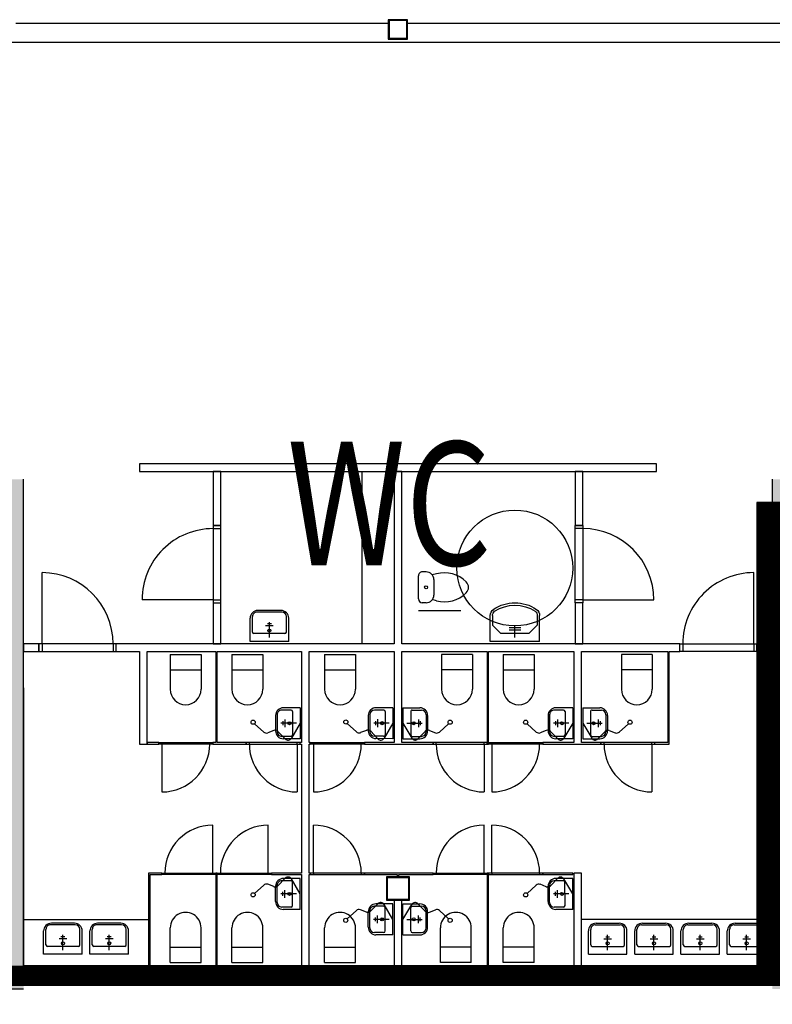
# Model space of a CAD drawing. Extents: x -18213 to 191955, y -110202 to 152179.
# Drawn here: x 87359 to 97109, y 83918 to 96668 of the extents above; entities that cross this region are included whole.
import ezdxf

# ---------------------------------------------------------------- set-up
doc = ezdxf.new("R2010")
doc.units = 0
doc.header["$MEASUREMENT"] = 0
for name, color, linetype in [('A-HALLI', 3, 'Continuous'), ('E-HALLI', 3, 'Continuous'), ('TEKSTI2', 7, 'Continuous')]:
    doc.layers.add(name, color=color, linetype=linetype)
doc.styles.add('ROMANS', font='ROMANS.SHX', dxfattribs={"width": 0.8, "height": 850})

msp = doc.modelspace()

# ---------------------------------------------------------------- hatches: boundary and pattern name
at = {"layer": 'A-HALLI'}
for points in [[(86909, 90718), (86909, 84418), (87409, 84418), (87409, 90718)], [(97109, 90718), (97109, 84418), (97609, 84418), (97609, 90718)], [(76959, 84118), (87409, 84118), (87409, 84418), (76959, 84418)], [(97109, 84118), (97609, 84118), (97609, 84418), (97109, 84418)]]:
    msp.add_hatch(color=256, dxfattribs=at).paths.add_polyline_path(points, flags=0)

# ---------------------------------------------------------------- linework, layer by layer
for p, q in [((87409, 84418), (87409, 90718)), ((97109, 90718), (97109, 84418)), ((87209, 84168), (96909, 84168)), ((76959, 84118), (87409, 84118))]:
    msp.add_line(p, q, dxfattribs=at)
for points, const_width in [([(97159, 90418), (97159, 84168)], 500), ([(76509, 84168), (87209, 84168)], 500), ([(87209, 84293), (117309, 84293)], 250)]:
    msp.add_lwpolyline(points, dxfattribs=dict(at, const_width=const_width))
msp.add_lwpolyline([(96909, 84168), (97409, 84168), (97409, 90418), (96909, 90418)], close=True, dxfattribs=at)
at = {"layer": 'E-HALLI'}
for p, q in [((92134, 96668), (92134, 96418)), ((92384, 96668), (92134, 96668)), ((92144, 96658), (92144, 96428)), ((92374, 96658), (92144, 96658)), ((92229, 96668), (92229, 96668)), ((92332, 96668), (92332, 96668)), ((92374, 96428), (92374, 96658)), ((92384, 96418), (92384, 96668)), ((92134, 96618), (87309, 96618)), ((92144, 96534), (92144, 96534)), ((97209, 96618), (92384, 96618)), ((92384, 96589), (92384, 96589)), ((92134, 96418), (92384, 96418)), ((92144, 96428), (92374, 96428)), ((92180, 96428), (92180, 96428)), ((92282, 96428), (92282, 96428)), ((92384, 96427), (92384, 96427)), ((66759, 96378), (107559, 96378)), ((95609, 90918), (88909, 90918)), ((88909, 90918), (88909, 90818)), ((95609, 90818), (95609, 90918)), ((88909, 90818), (95609, 90818)), ((89864, 90818), (89864, 90118)), ((89964, 90818), (89864, 90818)), ((89964, 90118), (89964, 90818)), ((91794, 88588), (91794, 90818)), ((92309, 90818), (92209, 90818)), ((92209, 90818), (92209, 88588)), ((92309, 88588), (92309, 90818)), ((94554, 90818), (94554, 90118)), ((94654, 90818), (94554, 90818)), ((94654, 90118), (94654, 90818)), ((89864, 90118), (89964, 90118)), ((89864, 90118), (89864, 89118)), ((89964, 90118), (89864, 90118)), ((89864, 90078), (89964, 90078)), ((89964, 89118), (89964, 90118)), ((94654, 90118), (94554, 90118)), ((94554, 89118), (94554, 90118)), ((94554, 90118), (94654, 90118)), ((94654, 90078), (94554, 90078)), ((94654, 90118), (94654, 89118)), ((87649, 88588), (87649, 89508)), ((92624, 89518), (92574, 89518)), ((96869, 88588), (96869, 89508)), ((92524, 89168), (92524, 89468)), ((92758, 89493), (92704, 89478)), ((92724, 89418), (92724, 89218)), ((89864, 89158), (88944, 89158)), ((89864, 89158), (89964, 89158)), ((92758, 89144), (92704, 89159)), ((94654, 89158), (94554, 89158)), ((94654, 89158), (95574, 89158)), ((89864, 89118), (89964, 89118)), ((89864, 89118), (89864, 88588)), ((89864, 89118), (89964, 89118)), ((89964, 88588), (89964, 89118)), ((90754, 88998), (90434, 88998)), ((90744, 89018), (90444, 89018)), ((92524, 89018), (93074, 89018)), ((92624, 89118), (92574, 89118)), ((94654, 89118), (94554, 89118)), ((94554, 89118), (94554, 88588)), ((94654, 89118), (94554, 89118)), ((94654, 88588), (94654, 89118)), ((90344, 88618), (90344, 88918)), ((90374, 88738), (90374, 88938)), ((90594, 88668), (90594, 88868)), ((90814, 88738), (90814, 88938)), ((90844, 88618), (90844, 88918)), ((93454, 88618), (93454, 88951)), ((93484, 88951), (93484, 88828)), ((94064, 88951), (94064, 88828)), ((94094, 88618), (94094, 88951)), ((90644, 88818), (90544, 88818)), ((90619, 88843), (90569, 88843)), ((93594, 88718), (93484, 88828)), ((93849, 88793), (93699, 88793)), ((93849, 88763), (93699, 88763)), ((93774, 88668), (93774, 88818)), ((93954, 88718), (94064, 88828)), ((90844, 88618), (90344, 88618)), ((90794, 88718), (90394, 88718)), ((94094, 88618), (93454, 88618)), ((93954, 88718), (93594, 88718)), ((87609, 88588), (87409, 88588)), ((87409, 88588), (87409, 88488)), ((87409, 88488), (87609, 88488)), ((87609, 88488), (87609, 88588)), ((88609, 88588), (87609, 88588)), ((87609, 88588), (87609, 88488)), ((87609, 88488), (88609, 88488)), ((87649, 88588), (87649, 88488)), ((88569, 88588), (88569, 88488)), ((88609, 88488), (88609, 88588)), ((92209, 88588), (88609, 88588)), ((88609, 88488), (88609, 88588)), ((88609, 88488), (88909, 88488)), ((88909, 88488), (88909, 87288)), ((89009, 88488), (89899, 88488)), ((89009, 87288), (89009, 88488)), ((89864, 88588), (89964, 88588)), ((89899, 88488), (89899, 87308)), ((89919, 88488), (91009, 88488)), ((89919, 87308), (89919, 88488)), ((91009, 88488), (91009, 87308)), ((91109, 88488), (92209, 88488)), ((91109, 87308), (91109, 88488)), ((92209, 88488), (92209, 87308)), ((95909, 88588), (92309, 88588)), ((92309, 88488), (93414, 88488)), ((92309, 87308), (92309, 88488)), ((93414, 88488), (93414, 87308)), ((93434, 88488), (94539, 88488)), ((93434, 87308), (93434, 88488)), ((94539, 88488), (94539, 87308)), ((94554, 88588), (94654, 88588)), ((94639, 88488), (95754, 88488)), ((94639, 87308), (94639, 88488)), ((95754, 88488), (95754, 87308)), ((95774, 88488), (95909, 88488)), ((95774, 87288), (95774, 88488)), ((95909, 88488), (95909, 88588)), ((95909, 88588), (96909, 88588)), ((95909, 88488), (95909, 88588)), ((96909, 88488), (95909, 88488)), ((95949, 88588), (95949, 88488)), ((96869, 88588), (96869, 88488)), ((96909, 88488), (96909, 88588)), ((97109, 88588), (96909, 88588)), ((96909, 88588), (96909, 88488)), ((96909, 88488), (97109, 88488)), ((97109, 88488), (97109, 88588)), ((89309, 88448), (89709, 88448)), ((89309, 88448), (89309, 87998)), ((89709, 88448), (89709, 87998)), ((90109, 88448), (90509, 88448)), ((90109, 88448), (90109, 87998)), ((90509, 88448), (90509, 87998)), ((91309, 88448), (91709, 88448)), ((91309, 88448), (91309, 87998)), ((91709, 88448), (91709, 87998)), ((93224, 88448), (92824, 88448)), ((92824, 88448), (92824, 87998)), ((93224, 88448), (93224, 87998)), ((93624, 88448), (94024, 88448)), ((93624, 88448), (93624, 87998)), ((94024, 88448), (94024, 87998)), ((95554, 88448), (95154, 88448)), ((95154, 88448), (95154, 87998)), ((95554, 88448), (95554, 87998)), ((89309, 88248), (89709, 88248)), ((90109, 88248), (90509, 88248)), ((91309, 88248), (91709, 88248)), ((93224, 88248), (92824, 88248)), ((93624, 88248), (94024, 88248)), ((95554, 88248), (95154, 88248)), ((87409, 88018), (87409, 84418)), ((90874, 87728), (90754, 87728)), ((90994, 87758), (90774, 87758)), ((90994, 87758), (90994, 87358)), ((92075, 87729), (91955, 87729)), ((92195, 87758), (91975, 87759)), ((92195, 87758), (92194, 87358)), ((92324, 87758), (92324, 87358)), ((92324, 87758), (92544, 87758)), ((92444, 87728), (92564, 87728)), ((94404, 87728), (94284, 87728)), ((94524, 87758), (94304, 87758)), ((94524, 87758), (94524, 87358)), ((94654, 87758), (94654, 87358)), ((94654, 87758), (94874, 87758)), ((94774, 87728), (94894, 87728)), ((90674, 87658), (90674, 87458)), ((90694, 87668), (90694, 87448)), ((90794, 87608), (90794, 87508)), ((90894, 87708), (90894, 87408)), ((91875, 87659), (91874, 87459)), ((91895, 87669), (91894, 87449)), ((91995, 87609), (91994, 87509)), ((92095, 87709), (92094, 87409)), ((92424, 87708), (92424, 87408)), ((92524, 87608), (92524, 87508)), ((92624, 87668), (92624, 87448)), ((92644, 87658), (92644, 87458)), ((94204, 87658), (94204, 87458)), ((94224, 87668), (94224, 87448)), ((94324, 87608), (94324, 87508)), ((94424, 87708), (94424, 87408)), ((94754, 87708), (94754, 87408)), ((94854, 87608), (94854, 87508)), ((94954, 87668), (94954, 87448)), ((94974, 87658), (94974, 87458)), ((90521, 87444), (90403, 87552)), ((90651, 87465), (90573, 87434)), ((90944, 87558), (90744, 87558)), ((90769, 87583), (90769, 87533)), ((90994, 87558), (90879, 87364)), ((91721, 87445), (91603, 87554)), ((91851, 87466), (91773, 87436)), ((92145, 87558), (91945, 87559)), ((91970, 87584), (91970, 87534)), ((92195, 87558), (92079, 87365)), ((92324, 87558), (92439, 87364)), ((92374, 87558), (92574, 87558)), ((92549, 87583), (92549, 87533)), ((92667, 87465), (92745, 87434)), ((92797, 87444), (92915, 87552)), ((94051, 87444), (93933, 87552)), ((94181, 87465), (94103, 87434)), ((94474, 87558), (94274, 87558)), ((94299, 87583), (94299, 87533)), ((94524, 87558), (94409, 87364)), ((94654, 87558), (94769, 87364)), ((94704, 87558), (94904, 87558)), ((94879, 87583), (94879, 87533)), ((94997, 87465), (95075, 87434)), ((95127, 87444), (95245, 87552)), ((90800, 87355), (90705, 87453)), ((90874, 87388), (90754, 87388)), ((90994, 87358), (90774, 87358)), ((92000, 87356), (91906, 87454)), ((92074, 87389), (91954, 87389)), ((92194, 87358), (91974, 87359)), ((92324, 87358), (92544, 87358)), ((92444, 87388), (92564, 87388)), ((92518, 87355), (92613, 87453)), ((94330, 87355), (94235, 87453)), ((94404, 87388), (94284, 87388)), ((94524, 87358), (94304, 87358)), ((94654, 87358), (94874, 87358)), ((94774, 87388), (94894, 87388)), ((94848, 87355), (94943, 87453)), ((88909, 87288), (89009, 87288)), ((89161, 87308), (89009, 87308)), ((89009, 87308), (89009, 87288)), ((89009, 87288), (89161, 87288)), ((89161, 87288), (89161, 87308)), ((89161, 87288), (89161, 87308)), ((89161, 87308), (89861, 87308)), ((89861, 87288), (89161, 87288)), ((89201, 87288), (89201, 87308)), ((89201, 87288), (89201, 86668)), ((89821, 87288), (89821, 87308)), ((89861, 87288), (89861, 87308)), ((89899, 87308), (89861, 87308)), ((89861, 87308), (89861, 87288)), ((89861, 87288), (90294, 87288)), ((90294, 87308), (89919, 87308)), ((90294, 87288), (90294, 87308)), ((90994, 87308), (90294, 87308)), ((90294, 87308), (90294, 87288)), ((90294, 87288), (90994, 87288)), ((90334, 87288), (90334, 87308)), ((90954, 87288), (90954, 87308)), ((90954, 87288), (90954, 86668)), ((90994, 87288), (90994, 87308)), ((91009, 87308), (90994, 87308)), ((90994, 87288), (90994, 87308)), ((90994, 87288), (91009, 87288)), ((91009, 87288), (91009, 85618)), ((91124, 87308), (91109, 87308)), ((91109, 87288), (91124, 87288)), ((91109, 85618), (91109, 87288)), ((91124, 87288), (91124, 87308)), ((91124, 87288), (91124, 87308)), ((91124, 87308), (91824, 87308)), ((91824, 87288), (91124, 87288)), ((91164, 87288), (91164, 87308)), ((91164, 87288), (91164, 86668)), ((91784, 87288), (91784, 87308)), ((91824, 87288), (91824, 87308)), ((92209, 87308), (91824, 87308)), ((91824, 87308), (91824, 87288)), ((91824, 87288), (92714, 87288)), ((92714, 87308), (92309, 87308)), ((92714, 87288), (92714, 87308)), ((93414, 87308), (92714, 87308)), ((92714, 87308), (92714, 87288)), ((92714, 87288), (93414, 87288)), ((92754, 87288), (92754, 87308)), ((93374, 87288), (93374, 87308)), ((93374, 87288), (93374, 86668)), ((93414, 87288), (93414, 87308)), ((93414, 87288), (93414, 87308)), ((93414, 87288), (93434, 87288)), ((93434, 87288), (93434, 87308)), ((93434, 87288), (93434, 87308)), ((93434, 87308), (94134, 87308)), ((94134, 87288), (93434, 87288)), ((93474, 87288), (93474, 87308)), ((93474, 87288), (93474, 86668)), ((94094, 87288), (94094, 87308)), ((94134, 87288), (94134, 87308)), ((94539, 87308), (94134, 87308)), ((94134, 87308), (94134, 87288)), ((94134, 87288), (94889, 87288)), ((94889, 87308), (94639, 87308)), ((94889, 87288), (94889, 87308)), ((95589, 87308), (94889, 87308)), ((94889, 87308), (94889, 87288)), ((94889, 87288), (95589, 87288)), ((94929, 87288), (94929, 87308)), ((95549, 87288), (95549, 87308)), ((95549, 87288), (95549, 86668)), ((95589, 87288), (95589, 87308)), ((95754, 87308), (95589, 87308)), ((95589, 87288), (95589, 87308)), ((95589, 87288), (95774, 87288)), ((89859, 85618), (89859, 86238)), ((90579, 85618), (90579, 86238)), ((91164, 85618), (91164, 86238)), ((93374, 85618), (93374, 86238)), ((93474, 85618), (93474, 86238)), ((89199, 85618), (89029, 85618)), ((89029, 85618), (89029, 85598)), ((89029, 85598), (89029, 84418)), ((89049, 85598), (89199, 85598)), ((89049, 84418), (89049, 85598)), ((89199, 85618), (89199, 85598)), ((89199, 85618), (89899, 85618)), ((89199, 85598), (89199, 85618)), ((89899, 85598), (89199, 85598)), ((89239, 85618), (89239, 85598)), ((89859, 85618), (89859, 85598)), ((89899, 85618), (89899, 85598)), ((89919, 85618), (89899, 85618)), ((89899, 85618), (89899, 85598)), ((89899, 85598), (89899, 84418)), ((89919, 85618), (89919, 85598)), ((89919, 85618), (90619, 85618)), ((89919, 85598), (89919, 85618)), ((89919, 84418), (89919, 85598)), ((90619, 85598), (89919, 85598)), ((89959, 85618), (89959, 85598)), ((90579, 85618), (90579, 85598)), ((90619, 85618), (90619, 85598)), ((91009, 85618), (90619, 85618)), ((90619, 85618), (90619, 85598)), ((90619, 85598), (91009, 85598)), ((91009, 85598), (91009, 84418)), ((91124, 85618), (91109, 85618)), ((91109, 85598), (91124, 85598)), ((91109, 84418), (91109, 85598)), ((91124, 85618), (91124, 85598)), ((91824, 85618), (91124, 85618)), ((91124, 85618), (91124, 85598)), ((91124, 85598), (91824, 85598)), ((91164, 85618), (91164, 85598)), ((91784, 85618), (91784, 85598)), ((91824, 85618), (91824, 85598)), ((92259, 85618), (91824, 85618)), ((91824, 85598), (91824, 85618)), ((91824, 85598), (92249, 85598)), ((92409, 85568), (92109, 85568)), ((92109, 85568), (92109, 85268)), ((92399, 85558), (92119, 85558)), ((92119, 85558), (92119, 85278)), ((92162, 85568), (92162, 85568)), ((92249, 85598), (92249, 85568)), ((92714, 85618), (92259, 85618)), ((92264, 85568), (92264, 85568)), ((92269, 85598), (92714, 85598)), ((92269, 85568), (92269, 85598)), ((92367, 85568), (92367, 85568)), ((92399, 85278), (92399, 85558)), ((92409, 85268), (92409, 85568)), ((92714, 85618), (92714, 85598)), ((92714, 85618), (93414, 85618)), ((92714, 85598), (92714, 85618)), ((93414, 85598), (92714, 85598)), ((92754, 85618), (92754, 85598)), ((93374, 85618), (93374, 85598)), ((93414, 85618), (93414, 85598)), ((93434, 85618), (93414, 85618)), ((93414, 85618), (93414, 85598)), ((93414, 85598), (93414, 84418)), ((93434, 85618), (93434, 85598)), ((94134, 85618), (93434, 85618)), ((93434, 85618), (93434, 85598)), ((93434, 84418), (93434, 85598)), ((93434, 85598), (94134, 85598)), ((93474, 85618), (93474, 85598)), ((94094, 85618), (94094, 85598)), ((94134, 85618), (94134, 85598)), ((94524, 85618), (94134, 85618)), ((94134, 85598), (94134, 85618)), ((94134, 85598), (94524, 85598)), ((94524, 85598), (94524, 85618)), ((94639, 85618), (94539, 85618)), ((94539, 85618), (94539, 84418)), ((94639, 84418), (94639, 85618)), ((90521, 85463), (90403, 85354)), ((90651, 85442), (90573, 85472)), ((90674, 85248), (90674, 85448)), ((90694, 85238), (90694, 85458)), ((90800, 85551), (90705, 85453)), ((90874, 85518), (90754, 85518)), ((90994, 85548), (90774, 85548)), ((90994, 85348), (90879, 85542)), ((90894, 85198), (90894, 85498)), ((90994, 85148), (90994, 85548)), ((92119, 85501), (92119, 85501)), ((92409, 85473), (92409, 85473)), ((94050, 85462), (93932, 85353)), ((94181, 85441), (94102, 85472)), ((94204, 85248), (94204, 85448)), ((94224, 85238), (94224, 85458)), ((94329, 85551), (94235, 85453)), ((94403, 85518), (94283, 85518)), ((94523, 85548), (94303, 85548)), ((94524, 85348), (94408, 85542)), ((94424, 85198), (94423, 85498)), ((94524, 85148), (94523, 85548)), ((90944, 85348), (90744, 85348)), ((90769, 85323), (90769, 85373)), ((90794, 85298), (90794, 85398)), ((92119, 85339), (92119, 85339)), ((92409, 85312), (92409, 85312)), ((94474, 85348), (94274, 85348)), ((94299, 85323), (94299, 85373)), ((94324, 85298), (94324, 85398)), ((90874, 85178), (90754, 85178)), ((92000, 85221), (91905, 85123)), ((92074, 85188), (91954, 85188)), ((92194, 85218), (91974, 85218)), ((92194, 85018), (92079, 85212)), ((92109, 85268), (92409, 85268)), ((92119, 85278), (92399, 85278)), ((92183, 85278), (92183, 85278)), ((92194, 84818), (92194, 85218)), ((92209, 85268), (92209, 84418)), ((92285, 85278), (92285, 85278)), ((92309, 84418), (92309, 85268)), ((92324, 84818), (92324, 85218)), ((92324, 85218), (92544, 85218)), ((92324, 85018), (92439, 85212)), ((92386, 85275), (92386, 85275)), ((92388, 85278), (92388, 85278)), ((92444, 85188), (92564, 85188)), ((92518, 85221), (92613, 85123)), ((94404, 85178), (94284, 85178)), ((90994, 85148), (90774, 85148)), ((91721, 85133), (91603, 85024)), ((91851, 85112), (91773, 85142)), ((91874, 84918), (91874, 85118)), ((91894, 84908), (91894, 85128)), ((91969, 84993), (91969, 85043)), ((91994, 84968), (91994, 85068)), ((92094, 84868), (92094, 85168)), ((92424, 84868), (92424, 85168)), ((92524, 84968), (92524, 85068)), ((92549, 84993), (92549, 85043)), ((92624, 84908), (92624, 85128)), ((92644, 84918), (92644, 85118)), ((92667, 85112), (92745, 85142)), ((92797, 85133), (92915, 85024)), ((94524, 85148), (94304, 85148)), ((87409, 85018), (89029, 85018)), ((88079, 84948), (87759, 84948)), ((88069, 84968), (87769, 84968)), ((88679, 84948), (88359, 84948)), ((88669, 84968), (88369, 84968)), ((92144, 85018), (91944, 85018)), ((92374, 85018), (92574, 85018)), ((97109, 85018), (94644, 85018)), ((94816, 84948), (95136, 84948)), ((94826, 84968), (95126, 84968)), ((95416, 84948), (95736, 84948)), ((95426, 84968), (95726, 84968)), ((96016, 84948), (96336, 84948)), ((96026, 84968), (96326, 84968)), ((96616, 84948), (96936, 84948)), ((96626, 84968), (96926, 84968)), ((87669, 84568), (87669, 84868)), ((87699, 84688), (87699, 84888)), ((87944, 84793), (87894, 84793)), ((87919, 84618), (87919, 84818)), ((88139, 84688), (88139, 84888)), ((88169, 84568), (88169, 84868)), ((88269, 84568), (88269, 84868)), ((88299, 84688), (88299, 84888)), ((88544, 84793), (88494, 84793)), ((88519, 84618), (88519, 84818)), ((88739, 84688), (88739, 84888)), ((88769, 84568), (88769, 84868)), ((89309, 84458), (89309, 84908)), ((89709, 84458), (89709, 84908)), ((90109, 84458), (90109, 84908)), ((90509, 84458), (90509, 84908)), ((91309, 84458), (91309, 84908)), ((91709, 84458), (91709, 84908)), ((92074, 84848), (91954, 84848)), ((92194, 84818), (91974, 84818)), ((92324, 84818), (92544, 84818)), ((92444, 84848), (92564, 84848)), ((92809, 84458), (92809, 84908)), ((93209, 84458), (93209, 84908)), ((93624, 84458), (93624, 84908)), ((94024, 84458), (94024, 84908)), ((94726, 84568), (94726, 84868)), ((94756, 84688), (94756, 84888)), ((94951, 84793), (95001, 84793)), ((94976, 84618), (94976, 84818)), ((95196, 84688), (95196, 84888)), ((95226, 84568), (95226, 84868)), ((95326, 84568), (95326, 84868)), ((95356, 84688), (95356, 84888)), ((95551, 84793), (95601, 84793)), ((95576, 84618), (95576, 84818)), ((95796, 84688), (95796, 84888)), ((95826, 84568), (95826, 84868)), ((95926, 84568), (95926, 84868)), ((95956, 84688), (95956, 84888)), ((96151, 84793), (96201, 84793)), ((96176, 84618), (96176, 84818)), ((96396, 84688), (96396, 84888)), ((96426, 84568), (96426, 84868)), ((96526, 84568), (96526, 84868)), ((96556, 84688), (96556, 84888)), ((96751, 84793), (96801, 84793)), ((96776, 84618), (96776, 84818)), ((96996, 84688), (96996, 84888)), ((97026, 84568), (97026, 84868)), ((88119, 84668), (87719, 84668)), ((87969, 84768), (87869, 84768)), ((88719, 84668), (88319, 84668)), ((88569, 84768), (88469, 84768)), ((94776, 84668), (95176, 84668)), ((94926, 84768), (95026, 84768)), ((95376, 84668), (95776, 84668)), ((95526, 84768), (95626, 84768)), ((95976, 84668), (96376, 84668)), ((96126, 84768), (96226, 84768)), ((96576, 84668), (96976, 84668)), ((96726, 84768), (96826, 84768)), ((88169, 84568), (87669, 84568)), ((88769, 84568), (88269, 84568)), ((89309, 84658), (89709, 84658)), ((90109, 84658), (90509, 84658)), ((91309, 84658), (91709, 84658)), ((93209, 84658), (92809, 84658)), ((94024, 84658), (93624, 84658)), ((94726, 84568), (95226, 84568)), ((95326, 84568), (95826, 84568)), ((95926, 84568), (96426, 84568)), ((96526, 84568), (97026, 84568)), ((97109, 84418), (87409, 84418)), ((87409, 84304), (87482, 84418)), ((87542, 84178), (87695, 84418)), ((87756, 84178), (87908, 84418)), ((87969, 84178), (88121, 84418)), ((88182, 84178), (88334, 84418)), ((88395, 84178), (88547, 84418)), ((88608, 84178), (88761, 84418)), ((88821, 84178), (88974, 84418)), ((89029, 84418), (89049, 84418)), ((89035, 84178), (89187, 84418)), ((89248, 84178), (89400, 84418)), ((89309, 84458), (89709, 84458)), ((89461, 84178), (89613, 84418)), ((89674, 84178), (89826, 84418)), ((89887, 84178), (90040, 84418)), ((89899, 84418), (89919, 84418)), ((90100, 84178), (90253, 84418)), ((90109, 84458), (90509, 84458)), ((90314, 84178), (90466, 84418)), ((90527, 84178), (90679, 84418)), ((90740, 84178), (90892, 84418)), ((90953, 84178), (91105, 84418)), ((91009, 84418), (91109, 84418)), ((91166, 84178), (91319, 84418)), ((91309, 84458), (91709, 84458)), ((91379, 84178), (91532, 84418)), ((91593, 84178), (91745, 84418)), ((91806, 84178), (91958, 84418)), ((92019, 84178), (92171, 84418)), ((92209, 84418), (92309, 84418)), ((92232, 84178), (92384, 84418)), ((92445, 84178), (92598, 84418)), ((92658, 84178), (92811, 84418)), ((93209, 84458), (92809, 84458)), ((92872, 84178), (93024, 84418)), ((93085, 84178), (93237, 84418)), ((93298, 84178), (93450, 84418)), ((93414, 84418), (93434, 84418)), ((93511, 84178), (93663, 84418)), ((94024, 84458), (93624, 84458)), ((93724, 84178), (93877, 84418)), ((93937, 84178), (94090, 84418)), ((94151, 84178), (94303, 84418)), ((94364, 84178), (94516, 84418)), ((94539, 84418), (94639, 84418)), ((94577, 84178), (94729, 84418)), ((94790, 84178), (94942, 84418)), ((95003, 84178), (95156, 84418)), ((95216, 84178), (95369, 84418)), ((95430, 84178), (95582, 84418)), ((95643, 84178), (95795, 84418)), ((95856, 84178), (96008, 84418)), ((96069, 84178), (96221, 84418)), ((96282, 84178), (96435, 84418)), ((96495, 84178), (96648, 84418)), ((96709, 84178), (96861, 84418)), ((96922, 84178), (97074, 84418)), ((87409, 84178), (97109, 84178))]:
    msp.add_line(p, q, dxfattribs=at)
for centre, radius in [((93774, 89568), 750), ((92624, 89318), 20), ((90594, 88758), 20), ((90383, 87571), 26.9), ((91584, 87573), 26.9), ((92935, 87571), 26.9), ((93913, 87571), 26.9), ((95265, 87571), 26.9), ((90854, 87558), 20), ((92055, 87559), 20), ((92464, 87558), 20), ((94384, 87558), 20), ((94794, 87558), 20), ((90383, 85336), 26.9), ((90854, 85348), 20), ((93913, 85335), 26.9), ((94384, 85348), 20), ((91583, 85006), 26.9), ((92054, 85018), 20), ((92464, 85018), 20), ((92935, 85006), 26.9), ((87919, 84708), 20), ((88519, 84708), 20), ((94976, 84708), 20), ((95576, 84708), 20), ((96176, 84708), 20), ((96776, 84708), 20)]:
    msp.add_circle(centre, radius, dxfattribs=at)
for centre, radius, start, end in [((89864, 89158), 920, 90.0001, 180.0001), ((94654, 89158), 920, 0.0001, 90.0001), ((87649, 88588), 920, 0.0001, 90.0001), ((92574, 89468), 50, 90.0001, 180.0001), ((92624, 89418), 100, 0.0001, 90.0001), ((92862, 89106), 400, 45.0001, 105.0001), ((96869, 88588), 920, 90.0001, 180.0001), ((93074, 89318), 100, 315.0001, 45.0001), ((92574, 89168), 50, 180.0001, 270.0001), ((92624, 89218), 100, 270.0001, 0.0001), ((92862, 89530), 400, 255.0001, 315.0001), ((90444, 88918), 100, 90.0001, 180.0001), ((90434, 88938), 60, 90.0001, 180.0001), ((90744, 88918), 100, 0.0001, 90.0001), ((90754, 88938), 60, 0.0001, 90.0001), ((90394, 88738), 20, 180.0001, 270.0001), ((90794, 88738), 20, 270.0001, 0.0001), ((89509, 87998), 200, 180.0001, 0.0001), ((90309, 87998), 200, 180.0001, 0.0001), ((91509, 87998), 200, 180.0001, 0.0001), ((93024, 87998), 200, 180.0001, 0.0001), ((93824, 87998), 200, 180.0001, 0.0001), ((95354, 87998), 200, 180.0001, 0.0001), ((90774, 87658), 100, 90.0001, 180.0001), ((90754, 87668), 60, 90.0001, 180.0001), ((90874, 87708), 20, 0.0001, 90.0001), ((91975, 87659), 100, 89.8083, 179.8083), ((91955, 87669), 60, 89.8083, 179.8083), ((92075, 87709), 20, 359.8083, 89.8083), ((92444, 87708), 20, 90.0001, 180.0001), ((92544, 87658), 100, 0.0001, 90.0001), ((92564, 87668), 60, 0.0001, 90.0001), ((94304, 87658), 100, 90.0001, 180.0001), ((94284, 87668), 60, 90.0001, 180.0001), ((94404, 87708), 20, 0.0001, 90.0001), ((94774, 87708), 20, 90.0001, 180.0001), ((94874, 87658), 100, 0.0001, 90.0001), ((94894, 87668), 60, 0.0001, 90.0001), ((90669, 87419), 50, 43.9838, 111.527), ((91870, 87420), 50, 43.792, 111.3352), ((92649, 87419), 50, 68.4732, 136.0163), ((94199, 87419), 50, 43.9838, 111.527), ((94979, 87419), 50, 68.4732, 136.0163), ((90554, 87481), 50, 227.3436, 291.527), ((90774, 87458), 100, 180.0001, 270.0001), ((90754, 87448), 60, 180.0001, 270.0001), ((90836, 87390), 50, 223.9838, 329.3213), ((90874, 87408), 20, 270.0001, 0.0001), ((91755, 87482), 50, 227.1518, 291.3352), ((91974, 87459), 100, 179.8083, 269.8083), ((91954, 87449), 60, 179.8083, 269.8083), ((92036, 87390), 50, 223.792, 329.1295), ((92074, 87409), 20, 269.8083, 359.8083), ((92444, 87408), 20, 180.0001, 270.0001), ((92482, 87390), 50, 210.6788, 316.0163), ((92544, 87458), 100, 270.0001, 0.0001), ((92564, 87448), 60, 270.0001, 0.0001), ((92764, 87481), 50, 248.4732, 312.6566), ((94084, 87481), 50, 227.3436, 291.527), ((94304, 87458), 100, 180.0001, 270.0001), ((94284, 87448), 60, 180.0001, 270.0001), ((94366, 87390), 50, 223.9838, 329.3213), ((94404, 87408), 20, 270.0001, 0.0001), ((94774, 87408), 20, 180.0001, 270.0001), ((94812, 87390), 50, 210.6788, 316.0163), ((94874, 87458), 100, 270.0001, 0.0001), ((94894, 87448), 60, 270.0001, 0.0001), ((95094, 87481), 50, 248.4732, 312.6566), ((89201, 87288), 620, 270.0001, 0.0001), ((90954, 87288), 620, 180.0001, 270.0001), ((91164, 87288), 620, 270.0001, 0.0001), ((93374, 87288), 620, 180.0001, 270.0001), ((93474, 87288), 620, 270.0001, 0.0001), ((95549, 87288), 620, 180.0001, 270.0001), ((89859, 85618), 620, 90.0001, 180.0001), ((90579, 85618), 620, 90.0001, 180.0001), ((91164, 85618), 620, 0.0001, 90.0001), ((93374, 85618), 620, 90.0001, 180.0001), ((93474, 85618), 620, 0.0001, 90.0001), ((90836, 85517), 50, 30.6788, 136.0163), ((94365, 85516), 50, 30.7636, 136.1011), ((90554, 85426), 50, 68.4732, 132.6566), ((90669, 85488), 50, 248.4732, 316.0163), ((90774, 85448), 100, 90.0001, 180.0001), ((90754, 85458), 60, 90.0001, 180.0001), ((90874, 85498), 20, 0.0001, 90.0001), ((94084, 85425), 50, 68.5579, 132.7414), ((94199, 85488), 50, 248.5579, 316.1011), ((94304, 85448), 100, 90.0848, 180.0848), ((94284, 85458), 60, 90.0848, 180.0848), ((94403, 85498), 20, 0.0848, 90.0848), ((90774, 85248), 100, 180.0001, 270.0001), ((90754, 85238), 60, 180.0001, 270.0001), ((90874, 85198), 20, 270.0001, 0.0001), ((91974, 85118), 100, 90.0001, 180.0001), ((91954, 85128), 60, 90.0001, 180.0001), ((92036, 85187), 50, 30.6788, 136.0163), ((92074, 85168), 20, 0.0001, 90.0001), ((92444, 85168), 20, 90.0001, 180.0001), ((92482, 85187), 50, 43.9838, 149.3213), ((92544, 85118), 100, 0.0001, 90.0001), ((92564, 85128), 60, 0.0001, 90.0001), ((94304, 85248), 100, 180.0848, 270.0848), ((94284, 85238), 60, 180.0848, 270.0848), ((94404, 85198), 20, 270.0848, 0.0848), ((89509, 84908), 200, 0.0001, 180.0001), ((90309, 84908), 200, 0.0001, 180.0001), ((91509, 84908), 200, 0.0001, 180.0001), ((91754, 85096), 50, 68.4732, 132.6566), ((91869, 85158), 50, 248.4732, 316.0163), ((92649, 85158), 50, 223.9838, 291.527), ((92764, 85096), 50, 47.3436, 111.527), ((93009, 84908), 200, 0.0001, 180.0001), ((93824, 84908), 200, 0.0001, 180.0001), ((87769, 84868), 100, 90.0001, 180.0001), ((87759, 84888), 60, 90.0001, 180.0001), ((88069, 84868), 100, 0.0001, 90.0001), ((88079, 84888), 60, 0.0001, 90.0001), ((88369, 84868), 100, 90.0001, 180.0001), ((88359, 84888), 60, 90.0001, 180.0001), ((88669, 84868), 100, 0.0001, 90.0001), ((88679, 84888), 60, 0.0001, 90.0001), ((91974, 84918), 100, 180.0001, 270.0001), ((92544, 84918), 100, 270.0001, 0.0001), ((94826, 84868), 100, 90.0001, 180.0001), ((94816, 84888), 60, 90.0001, 180.0001), ((95126, 84868), 100, 0.0001, 90.0001), ((95136, 84888), 60, 0.0001, 90.0001), ((95426, 84868), 100, 90.0001, 180.0001), ((95416, 84888), 60, 90.0001, 180.0001), ((95726, 84868), 100, 0.0001, 90.0001), ((95736, 84888), 60, 0.0001, 90.0001), ((96026, 84868), 100, 90.0001, 180.0001), ((96016, 84888), 60, 90.0001, 180.0001), ((96326, 84868), 100, 0.0001, 90.0001), ((96336, 84888), 60, 0.0001, 90.0001), ((96626, 84868), 100, 90.0001, 180.0001), ((96616, 84888), 60, 90.0001, 180.0001), ((96926, 84868), 100, 0.0001, 90.0001), ((96936, 84888), 60, 0.0001, 90.0001), ((91954, 84908), 60, 180.0001, 270.0001), ((92074, 84868), 20, 270.0001, 0.0001), ((92444, 84868), 20, 180.0001, 270.0001), ((92564, 84908), 60, 270.0001, 0.0001), ((87719, 84688), 20, 180.0001, 270.0001), ((88119, 84688), 20, 270.0001, 0.0001), ((88319, 84688), 20, 180.0001, 270.0001), ((88719, 84688), 20, 270.0001, 0.0001), ((94776, 84688), 20, 180.0001, 270.0001), ((95176, 84688), 20, 270.0001, 0.0001), ((95376, 84688), 20, 180.0001, 270.0001), ((95776, 84688), 20, 270.0001, 0.0001), ((95976, 84688), 20, 180.0001, 270.0001), ((96376, 84688), 20, 270.0001, 0.0001), ((96576, 84688), 20, 180.0001, 270.0001), ((96976, 84688), 20, 270.0001, 0.0001)]:
    msp.add_arc(centre, radius, start, end, dxfattribs=at)
at = {"layer": 'E-HALLI', "extrusion": (0, 0, -1)}
for centre, major_axis, start_param, end_param in [((93774, 88618), (0, 500), 5.690764, 6.875607), ((93554, 88951), (0, 100), 4.712389, 5.655334), ((93554, 88951), (0, 70), 4.712389, 5.640159), ((93774, 88618), (0, 469), 5.690764, 6.875607), ((93994, 88951), (0, 70), 0.643027, 1.570797), ((93994, 88951), (0, 100), 0.627851, 1.570797)]:
    msp.add_ellipse(centre, major_axis=major_axis, ratio=1, start_param=start_param, end_param=end_param, dxfattribs=at)

# ---------------------------------------------------------------- texts
at = {"layer": 'TEKSTI2', "style": 'ROMANS', "width": 0.8}
msp.add_text('WC', height=1600, dxfattribs=at).set_placement((90824, 89603))

doc.saveas('drawing.dxf')
